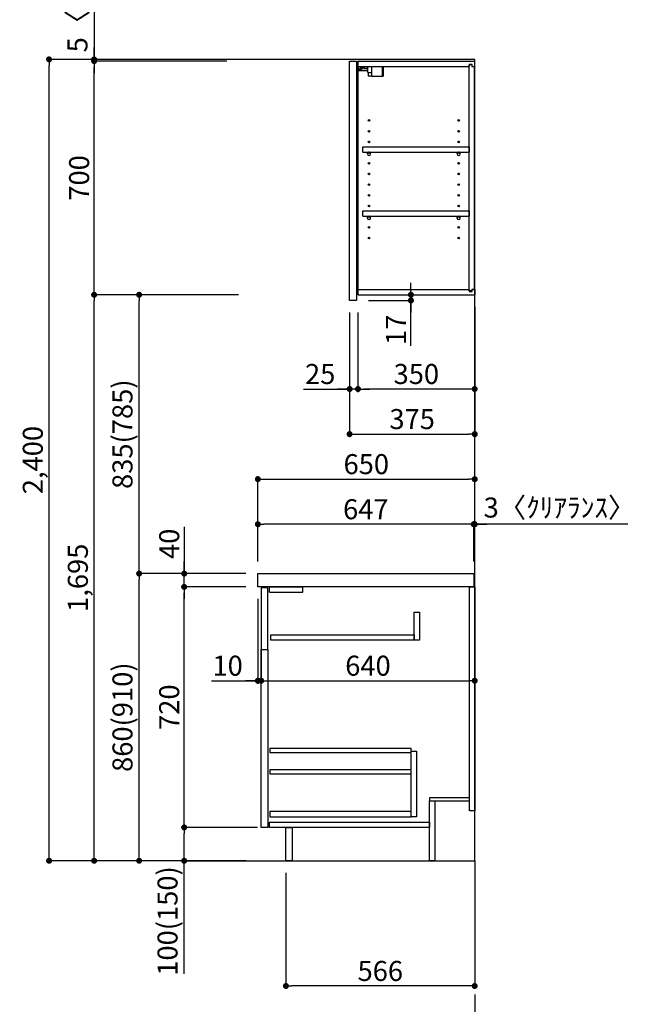
# Model space of a CAD drawing. Extents: x 0 to 26473, y -11045 to -2175.
# Drawn here: x 8467 to 10312, y -9382 to -6434 of the extents above; entities that cross this region are included whole.
import ezdxf

# ---------------------------------------------------------------- set-up
doc = ezdxf.new("R2010")
doc.units = 0
doc.header["$LTSCALE"] = 50
doc.header["$MEASUREMENT"] = 0
doc.linetypes.add('CENTER', pattern=[2, 1.25, -0.25, 0.25, -0.25])
doc.linetypes.add('HIDDEN', pattern=[0.375, 0.25, -0.125])
doc.layers.get('0').update_dxf_attribs({"linetype": 'CONTINUOUS'})
doc.layers.get('DEFPOINTS').update_dxf_attribs({"color": 146, "linetype": 'CONTINUOUS'})
for name, color, linetype in [('111-壁仕上', 3, 'CONTINUOUS'), ('121-キャビネット（中）', 253, 'HIDDEN'), ('122-扉', 6, 'CONTINUOUS'), ('126-甲板', 2, 'CONTINUOUS'), ('130-穴加工', 9, 'CONTINUOUS'), ('141-パーツ', 31, 'CONTINUOUS'), ('166-寸法B', 11, 'CONTINUOUS')]:
    doc.layers.add(name, color=color, linetype=linetype)
doc.styles.add('KH001', font='txt')
doc.dimstyles.new('KH1xx030', dxfattribs={"dimscale": 30, "dimtxt": 2, "dimasz": 0.6, "dimexe": 0.3, "dimexo": 1.2, "dimgap": 0.5, "dimtad": 3, "dimdec": 1, "dimdsep": 46, "dimlunit": 6, "dimtxsty": 'KH001', "dimblk": 'DOT', "dimcen": 1, "dimdle": 1, "dimclrd": 256, "dimclre": 256, "dimclrt": 256, "dimadec": 0, "dimazin": 0, "dimtfac": 1, "dimtdec": 1, "dimtix": 1, "dimtmove": 2, "dimatfit": 3, "dimldrblk": 'CLOSEDBLANK', "dimfxl": 1, "dimtolj": 1, "dimtzin": 0, "dimlwd": -1, "dimlwe": -1, "dimarcsym": 0})

# ---------------------------------------------------------------- blocks, each defined once
blk = doc.blocks.new('_Dot')
at = {"color": 0, "linetype": 'ByBlock', "lineweight": -2}
blk.add_line((-0.5, 0), (-1, 0), dxfattribs=at)
at = {"color": 0, "linetype": 'ByBlock', "const_width": 0.5}
blk.add_lwpolyline([(-0.25, 0, 1), (0.25, 0, 1)], format="xyb", close=True, dxfattribs=at)
blk = doc.blocks.new('*D243')
at = {"layer": '166-寸法B', "transparency": 16777216}
for p, q in [((9264.9, -8988.4), (9264.9, -9336.4)), ((9830.9, -8988.4), (9830.9, -9336.4)), ((9812.9, -9327.4), (9282.9, -9327.4))]:
    blk.add_line(p, q, dxfattribs=at)
at = {"layer": 'DEFPOINTS', "color": 0, "transparency": 16777216}
for p in [(9264.9, -8952.4), (9830.9, -8952.4), (9264.9, -9327.4)]:
    blk.add_point(p, dxfattribs=at)
at = {"layer": '166-寸法B', "transparency": 16777216, "xscale": 18, "yscale": 18, "zscale": 18, "rotation": 180}
blk.add_blockref('_Dot', (9264.9, -9327.4), dxfattribs=at)
at = {"layer": '166-寸法B', "transparency": 16777216, "xscale": 18, "yscale": 18, "zscale": 18}
blk.add_blockref('_Dot', (9830.9, -9327.4), dxfattribs=at)
at = {"layer": '166-寸法B', "transparency": 16777216, "insert": (9547.9, -9282.4), "char_height": 60, "attachment_point": 5, "style": 'KH001'}
blk.add_mtext('\\A1;566', dxfattribs=at)
blk = doc.blocks.new('_ClosedBlank')
at = {"color": 0, "linetype": 'ByBlock', "lineweight": -2}
for p, q in [((-1, 0.17), (0, 0)), ((-1, 0.17), (-1, -0.17)), ((0, 0), (-1, -0.17))]:
    blk.add_line(p, q, dxfattribs=at)
blk = doc.blocks.new('*D244')
at = {"layer": '166-寸法B', "transparency": 16777216}
for p, q in [((9144.9, -8092.4), (8816.1, -8092.4)), ((8825.1, -8934.4), (8825.1, -8110.4)), ((9145.4, -8952.4), (8816.1, -8952.4))]:
    blk.add_line(p, q, dxfattribs=at)
at = {"layer": 'DEFPOINTS', "color": 0, "transparency": 16777216}
for p in [(8825.1, -8092.4), (9180.9, -8092.4), (9181.4, -8952.4)]:
    blk.add_point(p, dxfattribs=at)
at = {"layer": '166-寸法B', "transparency": 16777216, "xscale": 18, "yscale": 18, "zscale": 18}
for p, rotation in [((8825.1, -8092.4), 90), ((8825.1, -8952.4), 270)]:
    blk.add_blockref('_Dot', p, dxfattribs=dict(at, rotation=rotation))
at = {"layer": '166-寸法B', "transparency": 16777216, "insert": (8775.1, -8522.4), "char_height": 60, "attachment_point": 5, "rotation": 90, "style": 'KH001'}
blk.add_mtext('\\A1;860(910)', dxfattribs=at)
blk = doc.blocks.new('*D245')
at = {"layer": '166-寸法B', "transparency": 16777216}
for p, q in [((9129.4, -6552.4), (8546.1, -6552.4)), ((8555.1, -8934.4), (8555.1, -6570.4)), ((9145.4, -8952.4), (8546.1, -8952.4))]:
    blk.add_line(p, q, dxfattribs=at)
at = {"layer": 'DEFPOINTS', "color": 0, "transparency": 16777216}
for p in [(8555.1, -6552.4), (9165.4, -6552.4), (9181.4, -8952.4)]:
    blk.add_point(p, dxfattribs=at)
at = {"layer": '166-寸法B', "transparency": 16777216, "xscale": 18, "yscale": 18, "zscale": 18}
for p, rotation in [((8555.1, -6552.4), 90), ((8555.1, -8952.4), 270)]:
    blk.add_blockref('_Dot', p, dxfattribs=dict(at, rotation=rotation))
at = {"layer": '166-寸法B', "transparency": 16777216, "insert": (8506.3, -7752.4), "char_height": 60, "attachment_point": 5, "rotation": 90, "style": 'KH001'}
blk.add_mtext('\\A1;2,400', dxfattribs=at)
blk = doc.blocks.new('*D246')
at = {"layer": '166-寸法B', "linetype": 'ByBlock', "transparency": 16777216}
for p, q in [((9180.9, -8168.4), (9180.9, -8422.2)), ((9190.9, -8168.4), (9190.9, -8422.2)), ((9041.7, -8413.2), (9180.9, -8413.2)), ((9162.9, -8413.2), (9144.9, -8413.2)), ((9180.9, -8413.2), (9190.9, -8413.2)), ((9180.9, -8413.2), (9190.9, -8413.2)), ((9208.9, -8413.2), (9226.9, -8413.2))]:
    blk.add_line(p, q, dxfattribs=at)
at = {"layer": 'DEFPOINTS', "color": 0, "transparency": 16777216}
for p in [(9180.9, -8132.4), (9190.9, -8132.4), (9190.9, -8413.2)]:
    blk.add_point(p, dxfattribs=at)
at = {"layer": '166-寸法B', "transparency": 16777216, "xscale": 18, "yscale": 18, "zscale": 18}
blk.add_blockref('_Dot', (9180.9, -8413.2), dxfattribs=at)
at = {"layer": '166-寸法B', "transparency": 16777216, "xscale": 18, "yscale": 18, "zscale": 18, "rotation": 180}
blk.add_blockref('_Dot', (9190.9, -8413.2), dxfattribs=at)
at = {"layer": '166-寸法B', "transparency": 16777216, "insert": (9090.3, -8368.2), "char_height": 60, "attachment_point": 5, "style": 'KH001'}
blk.add_mtext('\\A1;10', dxfattribs=at)
blk = doc.blocks.new('*D247')
at = {"layer": '166-寸法B', "transparency": 16777216}
for p, q in [((9179.9, -8852.4), (8951.1, -8852.4)), ((8960.1, -8934.4), (8960.1, -8870.4)), ((9145.4, -8952.4), (8951.1, -8952.4)), ((8960.1, -9290.8), (8960.1, -8952.4))]:
    blk.add_line(p, q, dxfattribs=at)
at = {"layer": 'DEFPOINTS', "color": 0, "transparency": 16777216}
for p in [(8960.1, -8852.4), (9215.9, -8852.4), (9181.4, -8952.4)]:
    blk.add_point(p, dxfattribs=at)
at = {"layer": '166-寸法B', "transparency": 16777216, "xscale": 18, "yscale": 18, "zscale": 18}
for p, rotation in [((8960.1, -8852.4), 90), ((8960.1, -8952.4), 270)]:
    blk.add_blockref('_Dot', p, dxfattribs=dict(at, rotation=rotation))
at = {"layer": '166-寸法B', "transparency": 16777216, "insert": (8910.1, -9132.8), "char_height": 60, "attachment_point": 5, "rotation": 90, "style": 'KH001'}
blk.add_mtext('\\A1;100(150)', dxfattribs=at)
blk = doc.blocks.new('*D248')
at = {"layer": '166-寸法B', "transparency": 16777216}
for p, q in [((9144.9, -8132.4), (8951.1, -8132.4)), ((8960.1, -8834.4), (8960.1, -8150.4)), ((9179.9, -8852.4), (8951.1, -8852.4))]:
    blk.add_line(p, q, dxfattribs=at)
at = {"layer": 'DEFPOINTS', "color": 0, "transparency": 16777216}
for p in [(8960.1, -8132.4), (9180.9, -8132.4), (9215.9, -8852.4)]:
    blk.add_point(p, dxfattribs=at)
at = {"layer": '166-寸法B', "transparency": 16777216, "xscale": 18, "yscale": 18, "zscale": 18}
for p, rotation in [((8960.1, -8132.4), 90), ((8960.1, -8852.4), 270)]:
    blk.add_blockref('_Dot', p, dxfattribs=dict(at, rotation=rotation))
at = {"layer": '166-寸法B', "transparency": 16777216, "insert": (8915.1, -8492.4), "char_height": 60, "attachment_point": 5, "rotation": 90, "style": 'KH001'}
blk.add_mtext('\\A1;720', dxfattribs=at)
blk = doc.blocks.new('*D249')
at = {"layer": '166-寸法B', "transparency": 16777216}
for p, q in [((8960.1, -7952.1), (8960.1, -8092.4)), ((8960.1, -8074.4), (8960.1, -8056.4)), ((9144.9, -8092.4), (8951.1, -8092.4)), ((8960.1, -8132.4), (8960.1, -8092.4)), ((8960.1, -8132.4), (8960.1, -8092.4)), ((9144.9, -8132.4), (8951.1, -8132.4)), ((8960.1, -8150.4), (8960.1, -8168.4))]:
    blk.add_line(p, q, dxfattribs=at)
at = {"layer": 'DEFPOINTS', "color": 0, "transparency": 16777216}
for p in [(8960.1, -8092.4), (9180.9, -8092.4), (9180.9, -8132.4)]:
    blk.add_point(p, dxfattribs=at)
at = {"layer": '166-寸法B', "transparency": 16777216, "xscale": 18, "yscale": 18, "zscale": 18}
for p, rotation in [((8960.1, -8092.4), 270), ((8960.1, -8132.4), 90)]:
    blk.add_blockref('_Dot', p, dxfattribs=dict(at, rotation=rotation))
at = {"layer": '166-寸法B', "transparency": 16777216, "insert": (8915.1, -8003.3), "char_height": 60, "attachment_point": 5, "rotation": 90, "style": 'KH001'}
blk.add_mtext('\\A1;40', dxfattribs=at)
blk = doc.blocks.new('*D250')
at = {"layer": '166-寸法B', "transparency": 16777216}
for p, q in [((9180.9, -8056.4), (9180.9, -7800.6)), ((9198.9, -7809.6), (9812.9, -7809.6)), ((9830.9, -8056.4), (9830.9, -7800.6))]:
    blk.add_line(p, q, dxfattribs=at)
at = {"layer": 'DEFPOINTS', "color": 0, "transparency": 16777216}
for p in [(9830.9, -7809.6), (9180.9, -8092.4), (9830.9, -8092.4)]:
    blk.add_point(p, dxfattribs=at)
at = {"layer": '166-寸法B', "transparency": 16777216, "xscale": 18, "yscale": 18, "zscale": 18, "rotation": 180}
blk.add_blockref('_Dot', (9180.9, -7809.6), dxfattribs=at)
at = {"layer": '166-寸法B', "transparency": 16777216, "xscale": 18, "yscale": 18, "zscale": 18}
blk.add_blockref('_Dot', (9830.9, -7809.6), dxfattribs=at)
at = {"layer": '166-寸法B', "transparency": 16777216, "insert": (9505.9, -7764.6), "char_height": 60, "attachment_point": 5, "style": 'KH001'}
blk.add_mtext('\\A1;650', dxfattribs=at)
blk = doc.blocks.new('*D251')
at = {"layer": '166-寸法B', "transparency": 16777216}
for p, q in [((9809.9, -7944.6), (9791.9, -7944.6)), ((9827.9, -8056.4), (9827.9, -7935.6)), ((9830.9, -7944.6), (9827.9, -7944.6)), ((9830.9, -7944.6), (9827.9, -7944.6)), ((9830.9, -8056.4), (9830.9, -7935.6)), ((10289.4, -7944.6), (9830.9, -7944.6)), ((9848.9, -7944.6), (9866.9, -7944.6))]:
    blk.add_line(p, q, dxfattribs=at)
at = {"layer": 'DEFPOINTS', "color": 0, "transparency": 16777216}
for p in [(9827.9, -7944.6), (9827.9, -8092.4), (9830.9, -8092.4)]:
    blk.add_point(p, dxfattribs=at)
at = {"layer": '166-寸法B', "transparency": 16777216, "xscale": 18, "yscale": 18, "zscale": 18}
blk.add_blockref('_Dot', (9827.9, -7944.6), dxfattribs=at)
at = {"layer": '166-寸法B', "transparency": 16777216, "xscale": 18, "yscale": 18, "zscale": 18, "rotation": 180}
blk.add_blockref('_Dot', (9830.9, -7944.6), dxfattribs=at)
at = {"layer": '166-寸法B', "transparency": 16777216, "insert": (10084.9, -7894.6), "char_height": 60, "attachment_point": 5, "style": 'KH001'}
blk.add_mtext('\\A1;3〈ｸﾘｱﾗﾝｽ〉', dxfattribs=at)
blk = doc.blocks.new('*D252')
at = {"layer": '166-寸法B', "transparency": 16777216}
for p, q in [((9180.9, -8056.4), (9180.9, -7935.6)), ((9809.9, -7944.6), (9198.9, -7944.6)), ((9827.9, -8056.4), (9827.9, -7935.6))]:
    blk.add_line(p, q, dxfattribs=at)
at = {"layer": 'DEFPOINTS', "color": 0, "transparency": 16777216}
for p in [(9180.9, -7944.6), (9180.9, -8092.4), (9827.9, -8092.4)]:
    blk.add_point(p, dxfattribs=at)
at = {"layer": '166-寸法B', "transparency": 16777216, "xscale": 18, "yscale": 18, "zscale": 18, "rotation": 180}
blk.add_blockref('_Dot', (9180.9, -7944.6), dxfattribs=at)
at = {"layer": '166-寸法B', "transparency": 16777216, "xscale": 18, "yscale": 18, "zscale": 18}
blk.add_blockref('_Dot', (9827.9, -7944.6), dxfattribs=at)
at = {"layer": '166-寸法B', "transparency": 16777216, "insert": (9504.4, -7899.6), "char_height": 60, "attachment_point": 5, "style": 'KH001'}
blk.add_mtext('\\A1;647', dxfattribs=at)
blk = doc.blocks.new('*D254')
at = {"layer": '166-寸法B', "transparency": 16777216}
for p, q in [((9190.9, -8171.4), (9190.9, -8422.2)), ((9830.9, -8168.4), (9830.9, -8422.2)), ((9208.9, -8413.2), (9812.9, -8413.2))]:
    blk.add_line(p, q, dxfattribs=at)
at = {"layer": 'DEFPOINTS', "color": 0, "transparency": 16777216}
for p in [(9190.9, -8135.4), (9830.9, -8132.4), (9830.9, -8413.2)]:
    blk.add_point(p, dxfattribs=at)
at = {"layer": '166-寸法B', "transparency": 16777216, "xscale": 18, "yscale": 18, "zscale": 18, "rotation": 180}
blk.add_blockref('_Dot', (9190.9, -8413.2), dxfattribs=at)
at = {"layer": '166-寸法B', "transparency": 16777216, "xscale": 18, "yscale": 18, "zscale": 18}
blk.add_blockref('_Dot', (9830.9, -8413.2), dxfattribs=at)
at = {"layer": '166-寸法B', "transparency": 16777216, "insert": (9510.9, -8368.2), "char_height": 60, "attachment_point": 5, "style": 'KH001'}
blk.add_mtext('\\A1;640', dxfattribs=at)
blk = doc.blocks.new('*D271')
at = {"layer": '166-寸法B', "transparency": 16777216}
for p, q in [((9455.9, -7310.4), (9455.9, -7683.6)), ((9830.9, -7293.4), (9830.9, -7683.6)), ((9473.9, -7674.6), (9812.9, -7674.6))]:
    blk.add_line(p, q, dxfattribs=at)
at = {"layer": 'DEFPOINTS', "color": 0, "transparency": 16777216}
for p in [(9455.9, -7274.4), (9830.9, -7257.4), (9830.9, -7674.6)]:
    blk.add_point(p, dxfattribs=at)
at = {"layer": '166-寸法B', "transparency": 16777216, "xscale": 18, "yscale": 18, "zscale": 18, "rotation": 180}
blk.add_blockref('_Dot', (9455.9, -7674.6), dxfattribs=at)
at = {"layer": '166-寸法B', "transparency": 16777216, "xscale": 18, "yscale": 18, "zscale": 18}
blk.add_blockref('_Dot', (9830.9, -7674.6), dxfattribs=at)
at = {"layer": '166-寸法B', "transparency": 16777216, "insert": (9643.4, -7629.6), "char_height": 60, "attachment_point": 5, "style": 'KH001'}
blk.add_mtext('\\A1;375', dxfattribs=at)
blk = doc.blocks.new('*D272')
at = {"layer": '166-寸法B', "linetype": 'ByBlock', "transparency": 16777216}
for p, q in [((9480.9, -7310.4), (9480.9, -7548.6)), ((9830.9, -7293.4), (9830.9, -7548.6)), ((9812.9, -7539.6), (9498.9, -7539.6))]:
    blk.add_line(p, q, dxfattribs=at)
at = {"layer": 'DEFPOINTS', "color": 0, "transparency": 16777216}
for p in [(9480.9, -7274.4), (9830.9, -7257.4), (9480.9, -7539.6)]:
    blk.add_point(p, dxfattribs=at)
at = {"layer": '166-寸法B', "transparency": 16777216, "xscale": 18, "yscale": 18, "zscale": 18, "rotation": 180}
blk.add_blockref('_Dot', (9480.9, -7539.6), dxfattribs=at)
at = {"layer": '166-寸法B', "transparency": 16777216, "xscale": 18, "yscale": 18, "zscale": 18}
blk.add_blockref('_Dot', (9830.9, -7539.6), dxfattribs=at)
at = {"layer": '166-寸法B', "transparency": 16777216, "insert": (9655.9, -7494.6), "char_height": 60, "attachment_point": 5, "style": 'KH001'}
blk.add_mtext('\\A1;350', dxfattribs=at)
blk = doc.blocks.new('*D273')
at = {"layer": '166-寸法B', "linetype": 'ByBlock', "transparency": 16777216}
for p, q in [((9455.9, -7310.4), (9455.9, -7548.6)), ((9480.9, -7314.2), (9480.9, -7548.6)), ((9317.8, -7539.6), (9455.9, -7539.6)), ((9437.9, -7539.6), (9419.9, -7539.6)), ((9480.9, -7539.6), (9455.9, -7539.6)), ((9480.9, -7539.6), (9455.9, -7539.6)), ((9498.9, -7539.6), (9516.9, -7539.6))]:
    blk.add_line(p, q, dxfattribs=at)
at = {"layer": 'DEFPOINTS', "color": 0, "transparency": 16777216}
for p in [(9455.9, -7274.4), (9480.9, -7278.2), (9455.9, -7539.6)]:
    blk.add_point(p, dxfattribs=at)
at = {"layer": '166-寸法B', "transparency": 16777216, "xscale": 18, "yscale": 18, "zscale": 18}
blk.add_blockref('_Dot', (9455.9, -7539.6), dxfattribs=at)
at = {"layer": '166-寸法B', "transparency": 16777216, "xscale": 18, "yscale": 18, "zscale": 18, "rotation": 180}
blk.add_blockref('_Dot', (9480.9, -7539.6), dxfattribs=at)
at = {"layer": '166-寸法B', "transparency": 16777216, "insert": (9367.7, -7494.6), "char_height": 60, "attachment_point": 5, "style": 'KH001'}
blk.add_mtext('\\A1;25', dxfattribs=at)
blk = doc.blocks.new('*D274')
at = {"layer": '166-寸法B', "transparency": 16777216}
for p, q in [((9639.8, -7239.4), (9639.8, -7221.4)), ((9512.9, -7274.4), (9648.8, -7274.4)), ((9517.9, -7257.4), (9648.8, -7257.4)), ((9639.8, -7274.4), (9639.8, -7257.4)), ((9639.8, -7274.4), (9639.8, -7257.4)), ((9639.8, -7409.9), (9639.8, -7274.4)), ((9639.8, -7292.4), (9639.8, -7310.4))]:
    blk.add_line(p, q, dxfattribs=at)
at = {"layer": 'DEFPOINTS', "color": 0, "transparency": 16777216}
for p in [(9476.9, -7274.4), (9481.9, -7257.4), (9639.8, -7257.4)]:
    blk.add_point(p, dxfattribs=at)
at = {"layer": '166-寸法B', "transparency": 16777216, "xscale": 18, "yscale": 18, "zscale": 18}
for p, rotation in [((9639.8, -7257.4), 270), ((9639.8, -7274.4), 90)]:
    blk.add_blockref('_Dot', p, dxfattribs=dict(at, rotation=rotation))
at = {"layer": '166-寸法B', "transparency": 16777216, "insert": (9594.8, -7362.3), "char_height": 60, "attachment_point": 5, "rotation": 90, "style": 'KH001'}
blk.add_mtext('\\A1;17', dxfattribs=at)
blk = doc.blocks.new('ｳｫｰﾙｷｬﾋﾞH700_D')
at = {"layer": '122-扉', "color": 253}
for p, q in [((-375, 0), (-354, 0)), ((-375, -717), (-375, 0)), ((-354, 0), (-354, -717)), ((-349, -16), (-349, 0)), ((-348.5, 0), (-349, 0)), ((-348.5, 0), (0, 0)), ((0, -16), (0, 0)), ((-349, -684), (-349, -16)), ((-349, -16), (-16.5, -16)), ((-7.4, -10), (-16.5, -10)), ((-16.5, -10), (-16.5, -16)), ((-8.5, -11.5), (-16.5, -11.5)), ((-16.5, -688.5), (-16.5, -11.5)), ((-8.5, -11.5), (-8.5, -16.5)), ((-8.5, -16.5), (-0.5, -16.5)), ((-7.4, -16), (-7.4, -10)), ((-7.4, -16), (0, -16)), ((-0.5, -683.5), (-0.5, -16.5)), ((-335.5, -272.8), (-335.5, -256.8)), ((-335.5, -256.8), (-17, -256.8)), ((-17, -256.8), (-17, -272.8)), ((-335.5, -272.8), (-321.5, -272.8)), ((-312.5, -272.8), (-52.5, -272.8)), ((-43.5, -272.8), (-17, -272.8)), ((-335.5, -464.8), (-335.5, -448.8)), ((-335.5, -448.8), (-17, -448.8)), ((-335.5, -464.8), (-321.5, -464.8)), ((-312.5, -464.8), (-52.5, -464.8)), ((-43.5, -464.8), (-17, -464.8)), ((-17, -448.8), (-17, -464.8)), ((-349, -700), (-349, -684)), ((-349, -684), (-16.5, -684)), ((-349, -700), (0, -700)), ((-16.5, -684), (-16.5, -690)), ((-8.5, -688.5), (-16.5, -688.5)), ((-16.5, -690), (-7.4, -690)), ((-8.5, -683.5), (-8.5, -688.5)), ((-8.5, -683.5), (-0.5, -683.5)), ((-7.4, -690), (-7.4, -684)), ((-7.4, -684), (0, -684)), ((0, -684), (0, -700)), ((-354, -717), (-375, -717))]:
    blk.add_line(p, q, dxfattribs=at)
at = {"layer": '130-穴加工', "linetype": 'Continuous'}
for centre in [(-317, -178), (-48, -178), (-317, -210), (-48, -210), (-317, -242), (-48, -242), (-317, -274), (-48, -274), (-317, -306), (-48, -306), (-317, -338), (-48, -338), (-317, -370), (-48, -370), (-317, -402), (-48, -402), (-317, -434), (-48, -434), (-317, -466), (-48, -466), (-317, -498), (-48, -498), (-317, -530), (-48, -530)]:
    blk.add_circle(centre, 2.5, dxfattribs=at)
at = {"layer": '141-パーツ'}
for p, q in [((-320.5, -28), (-348.5, -28)), ((-320.5, -29), (-348.5, -29)), ((-347.5, -25.5), (-347.5, -16)), ((-342.5, -25.5), (-347.5, -25.5)), ((-342.5, -16), (-342.5, -21)), ((-342.5, -21), (-336.5, -21)), ((-342.5, -23.5), (-342.5, -21)), ((-342.5, -23.5), (-342.5, -25.5)), ((-338, -25.5), (-342.5, -23.5)), ((-342.5, -25.5), (-338, -25.5)), ((-336.5, -21), (-336.5, -16)), ((-331.5, -21), (-336.5, -21)), ((-331.5, -16), (-331.5, -21)), ((-331.5, -21), (-320.5, -21)), ((-320.5, -34.5), (-320.5, -16)), ((-308.5, -34.5), (-308.5, -16)), ((-277.5, -16), (-277.5, -45)), ((-274.5, -16), (-274.5, -45)), ((-320.5, -34.5), (-308.5, -34.5)), ((-319.5, -34.5), (-319.5, -45)), ((-309.5, -45), (-319.5, -45)), ((-309.5, -34.5), (-309.5, -45)), ((-309.5, -45), (-277.5, -45)), ((-277.5, -45), (-274.5, -45))]:
    blk.add_line(p, q, dxfattribs=at)
at = {"layer": '141-パーツ', "linetype": 'Continuous'}
for p, q in [((-321.5, -278.3), (-321.5, -272.8)), ((-321.5, -272.8), (-318.9, -272.8)), ((-315.1, -272.8), (-312.5, -272.8)), ((-312.5, -278.3), (-312.5, -272.8)), ((-52.5, -278.3), (-52.5, -272.8)), ((-52.5, -272.8), (-49.9, -272.8)), ((-46.1, -272.8), (-43.5, -272.8)), ((-43.5, -278.3), (-43.5, -272.8)), ((-321.5, -470.3), (-321.5, -464.8)), ((-321.5, -464.8), (-318.9, -464.8)), ((-315.1, -464.8), (-312.5, -464.8)), ((-312.5, -470.3), (-312.5, -464.8)), ((-52.5, -470.3), (-52.5, -464.8)), ((-52.5, -464.8), (-49.9, -464.8)), ((-46.1, -464.8), (-43.5, -464.8)), ((-43.5, -470.3), (-43.5, -464.8))]:
    blk.add_line(p, q, dxfattribs=at)
for centre in [(-317, -274), (-48, -274), (-317, -466), (-48, -466)]:
    blk.add_circle(centre, 2.25, dxfattribs=at)
for centre, start, end in [((-317, -278.3), 180, 270), ((-317, -278.3), 270, 0), ((-48, -278.3), 180, 270), ((-48, -278.3), 270, 0), ((-317, -470.3), 180, 270), ((-317, -470.3), 270, 0), ((-48, -470.3), 180, 270), ((-48, -470.3), 270, 0)]:
    blk.add_arc(centre, 4.5, start, end, dxfattribs=at)
blk = doc.blocks.new('*D275')
at = {"layer": '166-寸法B', "transparency": 16777216}
for p, q in [((9122.6, -7257.4), (8816.1, -7257.4)), ((8825.1, -8074.4), (8825.1, -7275.4)), ((9103.2, -8092.4), (8816.1, -8092.4))]:
    blk.add_line(p, q, dxfattribs=at)
at = {"layer": 'DEFPOINTS', "color": 0, "transparency": 16777216}
for p in [(8825.1, -7257.4), (9158.6, -7257.4), (9139.2, -8092.4)]:
    blk.add_point(p, dxfattribs=at)
at = {"layer": '166-寸法B', "transparency": 16777216, "xscale": 18, "yscale": 18, "zscale": 18}
for p, rotation in [((8825.1, -7257.4), 90), ((8825.1, -8092.4), 270)]:
    blk.add_blockref('_Dot', p, dxfattribs=dict(at, rotation=rotation))
at = {"layer": '166-寸法B', "transparency": 16777216, "insert": (8775.1, -7674.9), "char_height": 60, "attachment_point": 5, "rotation": 90, "style": 'KH001'}
blk.add_mtext('\\A1;835(785)', dxfattribs=at)
blk = doc.blocks.new('*D276')
at = {"layer": '166-寸法B', "transparency": 16777216}
for p, q in [((9087.7, -6557.4), (8681.1, -6557.4)), ((8690.1, -7239.4), (8690.1, -6575.4)), ((9122.6, -7257.4), (8681.1, -7257.4))]:
    blk.add_line(p, q, dxfattribs=at)
at = {"layer": 'DEFPOINTS', "color": 0, "transparency": 16777216}
for p in [(8690.1, -6557.4), (9123.7, -6557.4), (9158.6, -7257.4)]:
    blk.add_point(p, dxfattribs=at)
at = {"layer": '166-寸法B', "transparency": 16777216, "xscale": 18, "yscale": 18, "zscale": 18}
for p, rotation in [((8690.1, -6557.4), 90), ((8690.1, -7257.4), 270)]:
    blk.add_blockref('_Dot', p, dxfattribs=dict(at, rotation=rotation))
at = {"layer": '166-寸法B', "transparency": 16777216, "insert": (8645.1, -6907.4), "char_height": 60, "attachment_point": 5, "rotation": 90, "style": 'KH001'}
blk.add_mtext('\\A1;700', dxfattribs=at)
blk = doc.blocks.new('*D277')
at = {"layer": '166-寸法B', "transparency": 16777216}
for p, q in [((8690.1, -6099.5), (8690.1, -6552.4)), ((8690.1, -6534.4), (8690.1, -6516.4)), ((9087.7, -6552.4), (8681.1, -6552.4)), ((9087.7, -6557.4), (8681.1, -6557.4)), ((8690.1, -6557.4), (8690.1, -6552.4)), ((8690.1, -6557.4), (8690.1, -6552.4)), ((8690.1, -6575.4), (8690.1, -6593.4))]:
    blk.add_line(p, q, dxfattribs=at)
at = {"layer": 'DEFPOINTS', "color": 0, "transparency": 16777216}
for p in [(8690.1, -6552.4), (9123.7, -6552.4), (9123.7, -6557.4)]:
    blk.add_point(p, dxfattribs=at)
at = {"layer": '166-寸法B', "transparency": 16777216, "xscale": 18, "yscale": 18, "zscale": 18}
for p, rotation in [((8690.1, -6552.4), 270), ((8690.1, -6557.4), 90)]:
    blk.add_blockref('_Dot', p, dxfattribs=dict(at, rotation=rotation))
at = {"layer": '166-寸法B', "transparency": 16777216, "insert": (8640.1, -6304), "char_height": 60, "attachment_point": 5, "rotation": 90, "style": 'KH001'}
blk.add_mtext('\\A1;5〈ｸﾘｱﾗﾝｽ〉', dxfattribs=at)
blk = doc.blocks.new('*D278')
at = {"layer": '166-寸法B', "transparency": 16777216}
for p, q in [((9122.6, -7257.4), (8681.1, -7257.4)), ((8690.1, -8934.4), (8690.1, -7275.4)), ((9103.7, -8952.4), (8681.1, -8952.4))]:
    blk.add_line(p, q, dxfattribs=at)
at = {"layer": 'DEFPOINTS', "color": 0, "transparency": 16777216}
for p in [(8690.1, -7257.4), (9158.6, -7257.4), (9139.7, -8952.4)]:
    blk.add_point(p, dxfattribs=at)
at = {"layer": '166-寸法B', "transparency": 16777216, "xscale": 18, "yscale": 18, "zscale": 18}
for p, rotation in [((8690.1, -7257.4), 90), ((8690.1, -8952.4), 270)]:
    blk.add_blockref('_Dot', p, dxfattribs=dict(at, rotation=rotation))
at = {"layer": '166-寸法B', "transparency": 16777216, "insert": (8641.3, -8104.9), "char_height": 60, "attachment_point": 5, "rotation": 90, "style": 'KH001'}
blk.add_mtext('\\A1;1,695', dxfattribs=at)

msp = doc.modelspace()

# ---------------------------------------------------------------- linework, layer by layer
at = {"layer": '111-壁仕上', "color": 253, "linetype": 'CENTER', "ltscale": 2}
msp.add_line((9830.91, -8952.42), (9830.91, -9794.18), dxfattribs=at)
at = {"layer": '111-壁仕上', "ltscale": 2}
msp.add_lwpolyline([(8965.22, -8952.42), (9830.91, -8952.42), (9830.91, -6552.42), (8965.22, -6552.42)], dxfattribs=at)
at = {"layer": '121-キャビネット（中）', "linetype": 'Continuous'}
for p, q in [((9215.91, -8148.42), (9215.91, -8132.42)), ((9215.91, -8132.42), (9315.91, -8132.42)), ((9315.91, -8148.42), (9315.91, -8132.42)), ((9215.91, -8148.42), (9315.91, -8148.42))]:
    msp.add_line(p, q, dxfattribs=at)
for points in [[(9648.91, -8207.42), (9664.91, -8207.42), (9664.91, -8291.42), (9648.91, -8291.42)], [(9648.91, -8291.42), (9219.91, -8291.42), (9219.91, -8275.42), (9648.91, -8275.42)], [(9190.91, -8319.42), (9210.91, -8319.42), (9210.91, -8852.42), (9190.91, -8852.42)], [(9639.91, -8624.42), (9655.91, -8624.42), (9655.91, -8820.42), (9639.91, -8820.42)], [(9639.91, -8804.42), (9216.41, -8804.42), (9216.41, -8820.42), (9639.91, -8820.42)]]:
    msp.add_lwpolyline(points, close=True, dxfattribs=at)
at = {"layer": '122-扉', "color": 253}
for points in [[(9210.91, -8135.42), (9190.91, -8135.42), (9190.91, -8319.42), (9210.91, -8319.42)], [(9814.91, -8132.42), (9830.91, -8132.42), (9830.91, -8802.42), (9814.91, -8802.42)], [(9694.91, -8764.42), (9694.91, -8772.42), (9814.91, -8772.42), (9814.91, -8764.42)], [(9694.91, -8772.42), (9710.91, -8772.42), (9710.91, -8952.42), (9694.91, -8952.42)], [(9264.91, -8852.42), (9283.91, -8852.42), (9283.91, -8952.42), (9264.91, -8952.42)]]:
    msp.add_lwpolyline(points, close=True, dxfattribs=at)
at = {"layer": '122-扉', "color": 253, "linetype": 'Continuous'}
for points in [[(9216.41, -8627.82), (9639.91, -8627.82), (9639.91, -8615.82), (9216.41, -8615.82)], [(9216.41, -8691.82), (9639.91, -8691.82), (9639.91, -8679.82), (9216.41, -8679.82)], [(9215.91, -8836.42), (9694.91, -8836.42), (9694.91, -8852.42), (9215.91, -8852.42)]]:
    msp.add_lwpolyline(points, close=True, dxfattribs=at)
at = {"layer": '126-甲板'}
msp.add_lwpolyline([(9180.91, -8092.42), (9827.91, -8092.42), (9827.91, -8132.42), (9180.91, -8132.42)], close=True, dxfattribs=at)

# ---------------------------------------------------------------- block references
at = {"layer": '166-寸法B'}
msp.add_blockref('ｳｫｰﾙｷｬﾋﾞH700_D', (9830.91, -6557.42), dxfattribs=at)

# ---------------------------------------------------------------- dimensions: what is measured, and where the dimension line sits
dim = msp.add_linear_dim(base=(8690.13, -6552.42), p1=(9123.69, -6557.42), p2=(9123.69, -6552.42), angle=90, text='<>〈ｸﾘｱﾗﾝｽ〉', dimstyle='KH1xx030', override={"dimtmove": 1}, dxfattribs=at)
dim.commit()
dim.dimension.update_dxf_attribs({"geometry": '*D277', "text_midpoint": (8667.54, -6303.98), "dimtype": 128})
for base, p1, p2, picture, middle in [((8555.13, -6552.42), (9181.43, -8952.42), (9165.43, -6552.42), '*D245', (8506.33, -7752.42)), ((8690.13, -7257.42), (9139.69, -8952.42), (9158.56, -7257.42), '*D278', (8641.33, -8104.92)), ((8960.13, -8132.42), (9215.91, -8852.42), (9180.91, -8132.42), '*D248', (8915.13, -8492.42))]:
    dim = msp.add_linear_dim(base=base, p1=p1, p2=p2, angle=90, dimstyle='KH1xx030', dxfattribs=at)
    dim.commit()
    dim.dimension.update_dxf_attribs({"geometry": picture, "text_midpoint": middle})
for base, p1, p2, override, picture, middle in [((8690.13, -6557.42), (9158.56, -7257.42), (9123.69, -6557.42), {"dimpost": ''}, '*D276', (8645.13, -6907.42)), ((8825.13, -7257.42), (9139.16, -8092.42), (9158.56, -7257.42), {"dimpost": '(785)'}, '*D275', (8775.11, -7674.92)), ((8825.13, -8092.42), (9181.43, -8952.42), (9180.91, -8092.42), {"dimpost": '(910)'}, '*D244', (8775.11, -8522.42))]:
    dim = msp.add_linear_dim(base=base, p1=p1, p2=p2, angle=90, dimstyle='KH1xx030', override=override, dxfattribs=at)
    dim.commit()
    dim.dimension.update_dxf_attribs({"geometry": picture, "text_midpoint": middle})
for base, p1, p2, override, picture, middle in [((9639.81, -7257.42), (9476.91, -7274.42), (9481.91, -7257.42), {"dimtmove": 1}, '*D274', (9594.81, -7362.28)), ((8960.13, -8092.42), (9180.91, -8132.42), (9180.91, -8092.42), {"dimtmove": 1}, '*D249', (8973.04, -8003.33)), ((8960.13, -8852.42), (9181.43, -8952.42), (9215.91, -8852.42), {"dimpost": '(150)', "dimtmove": 1}, '*D247', (9001.2, -9132.76))]:
    dim = msp.add_linear_dim(base=base, p1=p1, p2=p2, angle=90, dimstyle='KH1xx030', override=override, dxfattribs=at)
    dim.commit()
    dim.dimension.update_dxf_attribs({"geometry": picture, "text_midpoint": middle, "dimtype": 128})
for base, p1, p2, picture, middle in [((9455.91, -7539.58), (9480.91, -7278.18), (9455.91, -7274.42), '*D273', (9367.7, -7539.26)), ((9190.91, -8413.23), (9180.91, -8132.42), (9190.91, -8132.42), '*D246', (9090.35, -8387.46))]:
    dim = msp.add_linear_dim(base=base, p1=p1, p2=p2, dimstyle='KH1xx030', override={"dimtmove": 1, "dimfxl": 0.5, "dimarcsym": 1}, dxfattribs=at)
    dim.commit()
    dim.dimension.update_dxf_attribs({"geometry": picture, "text_midpoint": middle, "dimtype": 128})
for base, p1, p2, picture, middle in [((9830.91, -7674.58), (9455.91, -7274.42), (9830.91, -7257.42), '*D271', (9643.41, -7629.58)), ((9830.91, -7809.58), (9180.91, -8092.42), (9830.91, -8092.42), '*D250', (9505.91, -7764.58)), ((9180.91, -7944.58), (9827.91, -8092.42), (9180.91, -8092.42), '*D252', (9504.41, -7899.58)), ((9830.91, -8413.23), (9190.91, -8135.42), (9830.91, -8132.42), '*D254', (9510.91, -8368.23)), ((9264.91, -9327.42), (9830.91, -8952.42), (9264.91, -8952.42), '*D243', (9547.91, -9282.42))]:
    dim = msp.add_linear_dim(base=base, p1=p1, p2=p2, dimstyle='KH1xx030', dxfattribs=at)
    dim.commit()
    dim.dimension.update_dxf_attribs({"geometry": picture, "text_midpoint": middle})
dim = msp.add_linear_dim(base=(9480.91, -7539.58), p1=(9830.91, -7257.42), p2=(9480.91, -7274.42), dimstyle='KH1xx030', override={"dimfxl": 0.5, "dimarcsym": 1}, dxfattribs=at)
dim.commit()
dim.dimension.update_dxf_attribs({"geometry": '*D272', "text_midpoint": (9655.91, -7494.58)})
dim = msp.add_linear_dim(base=(9827.91, -7944.58), p1=(9830.91, -8092.42), p2=(9827.91, -8092.42), text='<>〈ｸﾘｱﾗﾝｽ〉', dimstyle='KH1xx030', override={"dimtmove": 1}, dxfattribs=at)
dim.commit()
dim.dimension.update_dxf_attribs({"geometry": '*D251', "text_midpoint": (10084.92, -7964.44), "dimtype": 128})

doc.saveas('drawing.dxf')
